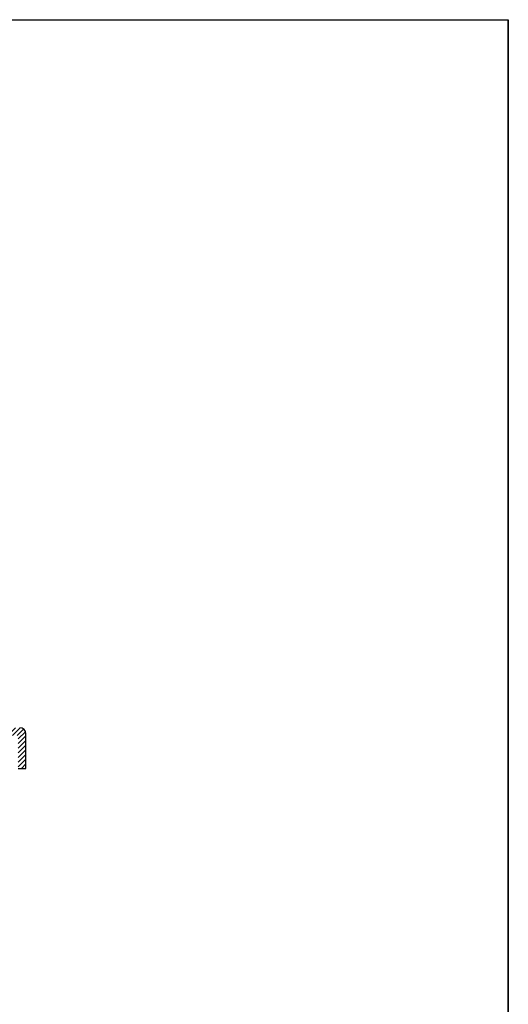
# Model space of a CAD drawing. Units: millimetres. Extents: x 0 to 210, y 0 to 297.
# Drawn here: x 191 to 210, y 259 to 297 of the extents above; entities that cross this region are included whole.
import ezdxf

# ---------------------------------------------------------------- set-up
doc = ezdxf.new("R2010")
doc.units = ezdxf.units.MM
doc.header["$LTSCALE"] = 19.36
doc.layers.get('0').update_dxf_attribs({"linetype": 'CONTINUOUS'})
doc.layers.add('NOTES', color=7, linetype='CONTINUOUS')

msp = doc.modelspace()

# ---------------------------------------------------------------- hatches: boundary and pattern name
at = {"linetype": 'CONTINUOUS'}
h = msp.add_hatch(dxfattribs=at)
h.set_pattern_fill('USER', color=2, scale=0.125723, angle=45, style=0, pattern_type=0)
h.set_pattern_definition([(45, (0, 0), (-0.08889927, 0.08889927), [])])
edge = h.paths.add_edge_path()
edge.add_arc((154.039528, 269.913426), 0.234, 180, 269.99977)
edge.add_line((154.039527, 269.679426), (191.310628, 269.679276))
edge.add_line((191.310628, 269.679276), (191.310628, 268.420095))
edge.add_line((191.310628, 268.420095), (191.603043, 268.420095))
edge.add_line((191.603043, 268.420095), (191.603043, 269.737687))
edge.add_arc((191.369043, 269.737687), 0.234, 0, 89.999779)
edge.add_line((191.369043, 269.971687), (154.097943, 269.971831))
edge.add_line((154.097943, 269.971831), (154.097943, 271.230872))
edge.add_line((154.097943, 271.230872), (153.805528, 271.230872))
edge.add_line((153.805528, 271.230872), (153.805528, 269.913426))

# ---------------------------------------------------------------- linework, layer by layer
at = {"color": 7, "linetype": 'CONTINUOUS'}
for p in [(0.000002, 296.999999), (210.000002, -0.000001)]:
    msp.add_line(p, (210.000002, 296.999999), dxfattribs=at)
at = {"color": 2, "linetype": 'CONTINUOUS'}
for p, q in [((0.000017, 297.00001), (210.000017, 297.00001)), ((210.000017, 297.00001), (210.000017, 0.00001)), ((191.603042, 268.420095), (191.603042, 269.737688)), ((191.603043, 268.420095), (191.603043, 269.737687)), ((191.310628, 268.420095), (191.603043, 268.420095)), ((191.310628, 268.420095), (191.603042, 268.420095))]:
    msp.add_line(p, q, dxfattribs=at)
for centre in [(191.369042, 269.737688), (191.369043, 269.737687)]:
    msp.add_arc(centre, 0.234, 0, 89.999779, dxfattribs=at)
at = {"layer": 'NOTES', "color": 2, "linetype": 'CONTINUOUS'}
for p, q in [((191.603042, 268.420095), (191.603042, 269.737688)), ((191.310628, 268.420095), (191.603042, 268.420095))]:
    msp.add_line(p, q, dxfattribs=at)
msp.add_arc((191.369042, 269.737688), 0.234, 0, 89.999779, dxfattribs=at)

doc.saveas('drawing.dxf')
